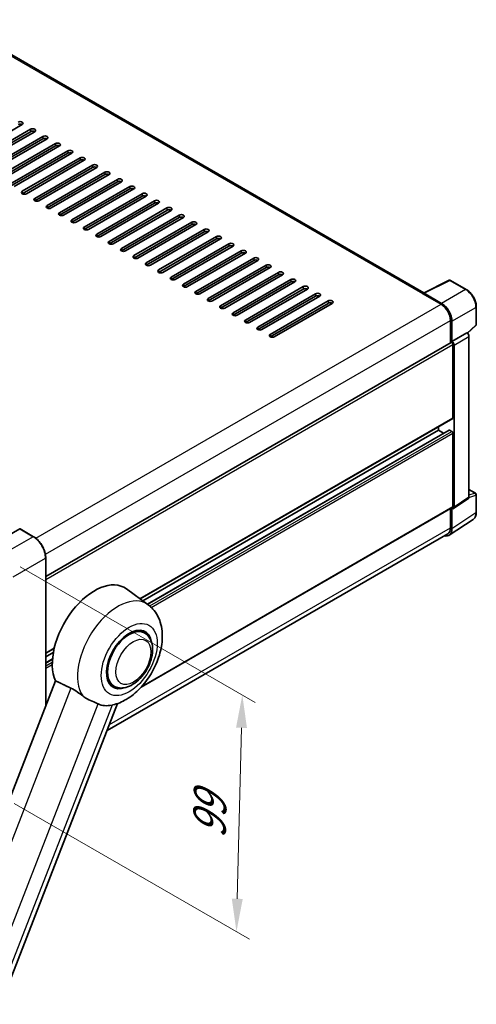
# Model space of a CAD drawing. Units: millimetres. Extents: x 0 to 9259, y 0 to 1686.
# Drawn here: x 1403 to 1611, y 274 to 724 of the extents above; entities that cross this region are included whole.
import ezdxf

# ---------------------------------------------------------------- set-up
doc = ezdxf.new("R2010")
doc.units = ezdxf.units.MM
doc.header["$LTSCALE"] = 6
doc.layers.get('Defpoints').update_dxf_attribs({"lineweight": 25})
for name, color, linetype, lineweight in [('Dimension (ISO)', 7, 'Continuous', 18), ('Visible (ISO)', 7, 'Continuous', 35), ('Visible Narrow (ISO)', 7, 'Continuous', 25)]:
    doc.layers.add(name, color=color, linetype=linetype, lineweight=lineweight)
doc.styles.add('Note Text (TK)', font='txt')
doc.dimstyles.new('Default - Method 1b (TK)', dxfattribs={"dimscale": 6, "dimtxt": 2.5, "dimasz": 2.5, "dimexe": 1, "dimexo": 1.5, "dimgap": 1, "dimtad": 1, "dimtoh": 1, "dimrnd": 1e-08, "dimdsep": 46, "dimtxsty": 'Note Text (TK)', "dimcen": 0.09, "dimdle": 5, "dimclrd": 100, "dimclre": 100, "dimclrt": 7, "dimadec": 1, "dimazin": 1, "dimtfac": 1, "dimtmove": 0, "dimatfit": 3, "dimfxl": 1, "dimtolj": 1, "dimlwd": -1, "dimlwe": -1, "dimarcsym": 0})

# ---------------------------------------------------------------- blocks, each defined once
blk = doc.blocks.new('*D29')
at = {"layer": 'Defpoints', "color": 0}
for p in [(1394, 479.23), (1504.31, 415.55), (1391.33, 371.19)]:
    blk.add_point(p, dxfattribs=at)
at = {"layer": 'Dimension (ISO)', "color": 100}
for p, q in [((1402.88, 474.11), (1510.23, 412.13)), ((1502.01, 322.5), (1503.94, 400.55)), ((1400.21, 366.07), (1507.56, 304.09))]:
    blk.add_line(p, q, dxfattribs=at)
for points in [[(1501.44, 400.61), (1506.44, 400.49), (1504.31, 415.55)], [(1499.51, 322.56), (1504.51, 322.44), (1501.64, 307.5)]]:
    blk.add_solid(points, dxfattribs=at)
at = {"layer": 'Dimension (ISO)', "color": 7, "insert": (1489.11, 347.01), "char_height": 15, "attachment_point": 4, "rotation": 88.5861, "style": 'Note Text (TK)'}
blk.add_mtext('\\A1;{\\Q28.586;\\W0.828;\\H0.816x; \\fＭＳ Ｐゴシック|b0|i0;\\H15.0000;99}', dxfattribs=at)

msp = doc.modelspace()

# ---------------------------------------------------------------- linework, layer by layer
at = {"layer": 'Visible (ISO)'}
for p, q in [((1587.2126, 599.154), (1371.1941, 723.8723)), ((1403.8995, 676.0082), (1377.5009, 660.767)), ((1381.2721, 658.5896), (1407.6707, 673.8309)), ((1407.6707, 672.7423), (1381.2721, 657.501)), ((1409.5564, 672.7423), (1383.1577, 657.501)), ((1386.9289, 655.3237), (1413.3276, 670.5649)), ((1413.3276, 669.4763), (1386.9289, 654.235)), ((1415.2132, 669.4763), (1388.8146, 654.235)), ((1392.5858, 652.0577), (1418.9844, 667.2989)), ((1418.9844, 666.2103), (1392.5858, 650.969)), ((1420.8701, 666.2103), (1394.4714, 650.969)), ((1398.2426, 648.7917), (1424.6413, 664.033)), ((1424.6413, 662.9443), (1398.2426, 647.703)), ((1426.5269, 662.9443), (1400.1283, 647.703)), ((1403.8995, 645.5257), (1430.2982, 660.767)), ((1430.2982, 659.6783), (1403.8995, 644.437)), ((1432.1838, 659.6783), (1405.7851, 644.437)), ((1409.5564, 642.2597), (1435.955, 657.501)), ((1435.955, 656.4123), (1409.5564, 641.171)), ((1437.8406, 656.4123), (1411.442, 641.171)), ((1415.2132, 638.9937), (1441.6119, 654.235)), ((1441.6119, 653.1463), (1415.2132, 637.9051)), ((1443.4975, 653.1463), (1417.0988, 637.9051)), ((1420.8701, 635.7277), (1447.2687, 650.969)), ((1447.2687, 649.8803), (1420.8701, 634.6391)), ((1449.1543, 649.8803), (1422.7557, 634.6391)), ((1426.5269, 632.4618), (1452.9256, 647.703)), ((1452.9256, 646.6144), (1426.5269, 631.3731)), ((1454.8112, 646.6144), (1428.4125, 631.3731)), ((1432.1838, 629.1958), (1458.5824, 644.437)), ((1458.5824, 643.3484), (1432.1838, 628.1071)), ((1460.468, 643.3484), (1434.0694, 628.1071)), ((1437.8406, 625.9298), (1464.2393, 641.171)), ((1464.2393, 640.0824), (1437.8406, 624.8411)), ((1466.1249, 640.0824), (1439.7262, 624.8411)), ((1443.4975, 622.6638), (1469.8961, 637.9051)), ((1469.8961, 636.8164), (1443.4975, 621.5751)), ((1471.7818, 636.8164), (1445.3831, 621.5751)), ((1449.1543, 619.3978), (1475.553, 634.6391)), ((1475.553, 633.5504), (1449.1543, 618.3091)), ((1477.4386, 633.5504), (1451.04, 618.3091)), ((1454.8112, 616.1318), (1481.2098, 631.3731)), ((1481.2098, 630.2844), (1454.8112, 615.0432)), ((1483.0955, 630.2844), (1456.6968, 615.0432)), ((1460.468, 612.8658), (1486.8667, 628.1071)), ((1486.8667, 627.0184), (1460.468, 611.7772)), ((1488.7523, 627.0184), (1462.3537, 611.7772)), ((1466.1249, 609.5998), (1492.5236, 624.8411)), ((1492.5236, 623.7525), (1466.1249, 608.5112)), ((1494.4092, 623.7525), (1468.0105, 608.5112)), ((1471.7818, 606.3339), (1498.1804, 621.5751)), ((1498.1804, 620.4865), (1471.7818, 605.2452)), ((1500.066, 620.4865), (1473.6674, 605.2452)), ((1477.4386, 603.0679), (1503.8373, 618.3091)), ((1503.8373, 617.2205), (1477.4386, 601.9792)), ((1505.7229, 617.2205), (1479.3242, 601.9792)), ((1483.0955, 599.8019), (1509.4941, 615.0432)), ((1509.4941, 613.9545), (1483.0955, 598.7132)), ((1511.3797, 613.9545), (1484.9811, 598.7132)), ((1488.7523, 596.5359), (1515.151, 611.7772)), ((1515.151, 610.6885), (1488.7523, 595.4472)), ((1517.0366, 610.6885), (1490.6379, 595.4472)), ((1494.4092, 593.2699), (1520.8078, 608.5112)), ((1520.8078, 607.4225), (1494.4092, 592.1813)), ((1522.6934, 607.4225), (1496.2948, 592.1813)), ((1500.066, 590.0039), (1526.4647, 605.2452)), ((1526.4647, 604.1565), (1500.066, 588.9153)), ((1528.3503, 604.1565), (1501.9516, 588.9153)), ((1586.9542, 599.025), (1598.6871, 604.8847)), ((1606.544, 600.6938), (1599.3183, 604.8656)), ((1505.7229, 586.7379), (1532.1215, 601.9792)), ((1532.1215, 600.8906), (1505.7229, 585.6493)), ((1534.0072, 600.8906), (1507.6085, 585.6493)), ((1511.3797, 583.472), (1537.7784, 598.7132)), ((1586.5688, 598.8493), (1595.054, 593.9503)), ((1586.8045, 598.7136), (1586.8045, 598.7132)), ((1595.2926, 594.3569), (1587.2756, 598.9856)), ((1537.7784, 597.6246), (1511.3797, 582.3833)), ((1539.664, 597.6246), (1513.2654, 582.3833)), ((1517.0366, 580.206), (1543.4352, 595.4472)), ((1543.4352, 594.3586), (1517.0366, 579.1173)), ((1545.3209, 594.3586), (1518.9222, 579.1173)), ((1611.1174, 584.7008), (1611.1174, 592.7725)), ((1599.2967, 586.6019), (1599.2967, 576.2129)), ((1600.0038, 576.94), (1600.0038, 586.1969)), ((1600.0038, 576.94), (1606.8279, 580.8799)), ((1606.8285, 580.8796), (1606.8279, 580.8799)), ((1607.0924, 580.6837), (1610.9036, 584.2115)), ((1414.6037, 469.5804), (1599.6705, 576.4287)), ((1600.0044, 576.9397), (1600.0038, 576.94)), ((1600.4752, 542.1028), (1600.4752, 575.5792)), ((1607.7707, 505.7875), (1607.7707, 579.2476)), ((1600.9466, 501.2773), (1600.9466, 575.3077)), ((1457.653, 459.4189), (1600.3371, 541.7976)), ((1458.9378, 458.481), (1593.8755, 536.3873)), ((1460.9579, 457.0065), (1598.6724, 536.516)), ((1593.8755, 536.3873), (1593.8755, 538.067)), ((1596.1625, 535.0669), (1593.8755, 536.3873)), ((1600.0038, 535.843), (1598.8724, 536.4962)), ((1600.4752, 501.5501), (1600.4752, 535.0265)), ((1607.7707, 509.3548), (1610.7841, 507.615)), ((1600.6935, 500.6813), (1607.5177, 505.1915)), ((1611.1174, 498.966), (1611.1174, 507.0377)), ((1458.1258, 419.1392), (1600.3371, 501.2449)), ((1599.2967, 500.6443), (1599.2967, 491.8883)), ((1600.0038, 491.4767), (1600.0038, 500.7336)), ((1600.0038, 500.7336), (1600.0044, 500.7333)), ((1598.7384, 488.4967), (1609.6795, 495.7278)), ((1402.721, 491.3439), (1387.8717, 482.7707)), ((1409.0159, 487.8223), (1402.8877, 491.3604)), ((1598.054, 489.1416), (1442.6187, 399.401)), ((1414.6037, 410.6141), (1414.6037, 478.1439)), ((1461.3151, 456.7457), (1451.3838, 463.9951)), ((1459.6899, 443.864), (1457.5041, 445.126)), ((1414.6037, 434.5644), (1418.429, 436.7729)), ((1414.6037, 432.8847), (1418.0416, 434.8696)), ((1414.6037, 430.2439), (1417.6694, 432.0139)), ((1419.0322, 422.0278), (1364.6876, 281.9627)), ((1445.6899, 419.6153), (1443.5041, 420.8773)), ((1394.0832, 274.3078), (1447.362, 411.6259))]:
    msp.add_line(p, q, dxfattribs=at)
for centre, start, end in [((1598.9849, 604.2882), 60, 116.538708), ((1610.4507, 584.7008), 312.789481, 0), ((1610.4507, 507.0377), 0, 60)]:
    msp.add_arc(centre, 0.6667, start, end, dxfattribs=at)
for centre, major_axis, ratio, start_param, end_param in [((1402.9567, 676.5526), (1.3333, 0), 0.57735027, 5.49778716, 8.63937979), ((1402.9567, 675.4639), (-1.3333, 0), 0.57735027, 3.92699082, 5.49778713), ((1408.6135, 673.2866), (1.3333, 0), 0.57735027, 5.49778716, 8.63937979), ((1408.6135, 672.1979), (-1.3333, 0), 0.57735027, 3.92699082, 5.49778713), ((1414.2704, 670.0206), (1.3333, 0), 0.57735027, 5.49778716, 8.63937979), ((1414.2704, 668.9319), (-1.3333, 0), 0.57735027, 3.92699082, 5.49778713), ((1419.9273, 666.7546), (1.3333, 0), 0.57735027, 5.49778716, 8.63937979), ((1419.9273, 665.6659), (-1.3333, 0), 0.57735027, 3.92699082, 5.49778713), ((1425.5841, 663.4886), (1.3333, 0), 0.57735027, 5.49778716, 8.63937979), ((1425.5841, 662.4), (-1.3333, 0), 0.57735027, 3.92699082, 5.49778713), ((1431.241, 660.2226), (1.3333, 0), 0.57735027, 5.49778716, 8.63937979), ((1431.241, 659.134), (-1.3333, 0), 0.57735027, 3.92699082, 5.49778713), ((1436.8978, 656.9566), (1.3333, 0), 0.57735027, 5.49778716, 8.63937979), ((1436.8978, 655.868), (-1.3333, 0), 0.57735027, 3.92699082, 5.49778713), ((1442.5547, 653.6907), (1.3333, 0), 0.57735027, 5.49778716, 8.63937979), ((1442.5547, 652.602), (-1.3333, 0), 0.57735027, 3.92699082, 5.49778713), ((1448.2115, 650.4247), (1.3333, 0), 0.57735027, 5.49778716, 8.63937979), ((1448.2115, 649.336), (-1.3333, 0), 0.57735027, 3.92699082, 5.49778713), ((1453.8684, 647.1587), (1.3333, 0), 0.57735027, 5.49778716, 8.63937979), ((1404.8423, 644.9814), (-1.3333, 0), 0.57735027, 5.49778716, 8.63937978), ((1453.8684, 646.07), (-1.3333, 0), 0.57735027, 3.92699082, 5.49778713), ((1459.5252, 643.8927), (1.3333, 0), 0.57735027, 5.49778716, 8.63937979), ((1459.5252, 642.804), (-1.3333, 0), 0.57735027, 3.92699082, 5.49778713), ((1410.4992, 641.7154), (-1.3333, 0), 0.57735027, 5.49778716, 8.63937978), ((1416.156, 638.4494), (-1.3333, 0), 0.57735027, 5.49778716, 8.63937978), ((1465.1821, 640.6267), (1.3333, 0), 0.57735027, 5.49778716, 8.63937979), ((1465.1821, 639.5381), (-1.3333, 0), 0.57735027, 3.92699082, 5.49778713), ((1421.8129, 635.1834), (-1.3333, 0), 0.57735027, 5.49778716, 8.63937978), ((1470.8389, 637.3607), (1.3333, 0), 0.57735027, 5.49778716, 8.63937979), ((1470.8389, 636.2721), (-1.3333, 0), 0.57735027, 3.92699082, 5.49778713), ((1476.4958, 634.0947), (1.3333, 0), 0.57735027, 5.49778716, 8.63937979), ((1427.4697, 631.9174), (-1.3333, 0), 0.57735027, 5.49778716, 8.63937978), ((1476.4958, 633.0061), (-1.3333, 0), 0.57735027, 3.92699082, 5.49778713), ((1482.1527, 630.8288), (1.3333, 0), 0.57735027, 5.49778716, 8.63937979), ((1482.1527, 629.7401), (-1.3333, 0), 0.57735027, 3.92699082, 5.49778713), ((1433.1266, 628.6514), (-1.3333, 0), 0.57735027, 5.49778716, 8.63937978), ((1438.7834, 625.3854), (-1.3333, 0), 0.57735027, 5.49778716, 8.63937978), ((1487.8095, 627.5628), (1.3333, 0), 0.57735027, 5.49778716, 8.63937979), ((1487.8095, 626.4741), (-1.3333, 0), 0.57735027, 3.92699082, 5.49778713), ((1493.4664, 624.2968), (1.3333, 0), 0.57735027, 5.49778716, 8.63937979), ((1444.4403, 622.1195), (-1.3333, 0), 0.57735027, 5.49778716, 8.63937978), ((1493.4664, 623.2081), (-1.3333, 0), 0.57735027, 3.92699082, 5.49778713), ((1499.1232, 621.0308), (1.3333, 0), 0.57735027, 5.49778716, 8.63937979), ((1499.1232, 619.9421), (-1.3333, 0), 0.57735027, 3.92699082, 5.49778713), ((1450.0971, 618.8535), (-1.3333, 0), 0.57735027, 5.49778716, 8.63937978), ((1455.754, 615.5875), (-1.3333, 0), 0.57735027, 5.49778716, 8.63937978), ((1504.7801, 617.7648), (1.3333, 0), 0.57735027, 5.49778716, 8.63937979), ((1504.7801, 616.6762), (-1.3333, 0), 0.57735027, 3.92699082, 5.49778713), ((1461.4109, 612.3215), (-1.3333, 0), 0.57735027, 5.49778716, 8.63937978), ((1510.4369, 614.4988), (1.3333, 0), 0.57735027, 5.49778716, 8.63937979), ((1510.4369, 613.4102), (-1.3333, 0), 0.57735027, 3.92699082, 5.49778713), ((1516.0938, 611.2328), (1.3333, 0), 0.57735027, 5.49778716, 8.63937979), ((1467.0677, 609.0555), (-1.3333, 0), 0.57735027, 5.49778716, 8.63937978), ((1516.0938, 610.1442), (-1.3333, 0), 0.57735027, 3.92699082, 5.49778713), ((1521.7506, 607.9669), (1.3333, 0), 0.57735027, 5.49778716, 8.63937979), ((1521.7506, 606.8782), (-1.3333, 0), 0.57735027, 3.92699082, 5.49778713), ((1472.7246, 605.7895), (-1.3333, 0), 0.57735027, 5.49778716, 8.63937978), ((1478.3814, 602.5235), (-1.3333, 0), 0.57735027, 5.49778716, 8.63937978), ((1527.4075, 604.7009), (1.3333, 0), 0.57735027, 5.49778716, 8.63937979), ((1527.4075, 603.6122), (-1.3333, 0), 0.57735027, 3.92699082, 5.49778713), ((1484.0383, 599.2576), (-1.3333, 0), 0.57735027, 5.49778716, 8.63937978), ((1533.0643, 601.4349), (1.3333, 0), 0.57735027, 5.49778716, 8.63937979), ((1533.0643, 600.3462), (-1.3333, 0), 0.57735027, 3.92699082, 5.49778713), ((1538.7212, 598.1689), (1.3333, 0), 0.57735027, 5.49778716, 8.63937979), ((1538.7212, 597.0802), (-1.3333, 0), 0.57735027, 3.92699082, 5.49778713), ((1586.5688, 597.2163), (1, 1.7321), 0.57735027, 0.53865784, 0.78539816), ((1587.2761, 598.4406), (-0.3337, 0.5781), 0.5766475, 5.49839613, 7.06797448), ((1489.6951, 595.9916), (-1.3333, 0), 0.57735027, 5.49778716, 8.63937978), ((1544.3781, 594.9029), (1.3333, 0), 0.57735027, 5.49778716, 8.63937979), ((1544.3781, 593.8142), (-1.3333, 0), 0.57735027, 3.92699082, 5.49778713), ((1595.054, 589.0514), (3, -5.1962), 0.57735027, 0.78539816, 2.35619449), ((1595.2869, 588.9136), (3.3333, -5.7735), 0.5780539, 0.78600715, 2.3555855), ((1495.352, 592.7256), (-1.3333, 0), 0.57735027, 5.49778716, 8.63937978), ((1501.0088, 589.4596), (-1.3333, 0), 0.57735027, 5.49778716, 8.63937978), ((1506.6657, 586.1936), (-1.3333, 0), 0.57735027, 5.49778716, 8.63937978), ((1512.3225, 582.9276), (-1.3333, 0), 0.57735027, 5.49778716, 8.63937978), ((1517.9794, 579.6616), (-1.3333, 0), 0.57735027, 5.49778716, 8.63937978), ((1606.8274, 579.7909), (-0.6667, 1.1547), 0.5780539, 3.9275998, 5.49717816), ((1600.0038, 575.8513), (-0.3333, 0.5774), 0.57735027, 3.92699082, 6.28318531), ((1600.0032, 575.851), (0.6667, -1.1547), 0.5780539, 0.78600715, 2.3555855), ((1600.0038, 542.375), (0.3333, -0.5774), 0.57735027, 0, 0.78539816), ((1598.8724, 536.1696), (-0.2, 0.3464), 0.57735027, 5.49778714, 6.28318531), ((1600.0038, 535.2987), (-0.3333, 0.5774), 0.57735027, 3.92699082, 5.49778714), ((1606.8274, 506.3335), (0.6675, -1.1561), 0.5766475, 0.03486413, 0.78478918), ((1600.0032, 501.8233), (0.6675, -1.1561), 0.5766475, 5.49839613, 7.06797448), ((1600.0038, 501.8223), (0.3333, -0.5774), 0.57735027, 0, 0.78539816), ((1402.721, 491.0718), (0.1667, 0.2887), 0.57735027, 0, 0.78539816), ((1595.2869, 494.2066), (3.3374, -5.7805), 0.5766475, 5.75645056, 7.06797448), ((1595.054, 494.3377), (3, -5.1962), 0.57735027, 0, 0.78539816), ((1436.8978, 440.8572), (13.6667, 23.6714), 0.57735027, 6.22128195, 9.03082452), ((1452.6899, 431.7397), (-7.3333, -12.7017), 0.57735027, 2.51814983, 6.90662813), ((1452.6899, 431.7397), (-7, -12.1244), 0.57735027, 3.14159265, 6.28318531), ((1452.6899, 431.7397), (-7, -12.1244), 0.57735027, 3.14159265, 6.28318531), ((1450.1914, 433.1822), (-12.3429, -21.3784), 0.57735027, 0.0475851, 0.47601368)]:
    msp.add_ellipse(centre, major_axis=major_axis, ratio=ratio, start_param=start_param, end_param=end_param, dxfattribs=at)
for points, knots in [([(1611.1174, 592.7725), (1611.1174, 593.0591), (1611.0979, 593.3535), (1611.0219, 593.9521), (1610.9653, 594.2563), (1610.8171, 594.8685), (1610.7255, 595.1766), (1610.5097, 595.7904), (1610.3855, 596.0961), (1610.1074, 596.6988), (1609.9535, 596.9957), (1609.6195, 597.5743), (1609.4393, 597.856), (1609.0564, 598.3982), (1608.8538, 598.6586), (1608.4301, 599.1524), (1608.2091, 599.3858), (1607.753, 599.8202), (1607.5178, 600.0213), (1607.0374, 600.3864), (1606.7923, 600.5505), (1606.544, 600.6938)], [-0.78478918, -0.78478918, -0.78478918, -0.78478918, -0.62783134, -0.62783134, -0.47087351, -0.47087351, -0.31391567, -0.31391567, -0.15695784, -0.15695784, 0, 0, 0.15695784, 0.15695784, 0.31391567, 0.31391567, 0.47087351, 0.47087351, 0.62783134, 0.62783134, 0.78478918, 0.78478918, 0.78478918, 0.78478918]), ([(1609.6795, 495.7278), (1609.8722, 495.8552), (1610.0485, 496.0079), (1610.3606, 496.3542), (1610.4966, 496.5476), (1610.7271, 496.9652), (1610.8218, 497.1895), (1610.9715, 497.6619), (1611.0267, 497.9101), (1611.0996, 498.4251), (1611.1174, 498.692), (1611.1174, 498.966)], [0.03486413, 0.03486413, 0.03486413, 0.03486413, 0.184849139, 0.184849139, 0.334834148, 0.334834148, 0.484819157, 0.484819157, 0.634804167, 0.634804167, 0.784789176, 0.784789176, 0.784789176, 0.784789176]), ([(1414.6037, 478.1439), (1414.6037, 478.8297), (1414.51, 479.5625), (1414.1481, 481.0573), (1413.88, 481.8192), (1413.1954, 483.3024), (1412.7791, 484.0234), (1411.8369, 485.3579), (1411.3112, 485.971), (1410.1976, 487.0318), (1409.6098, 487.4794), (1409.0159, 487.8223)], [1.57079633, 1.57079633, 1.57079633, 1.57079633, 1.88495559, 1.88495559, 2.19911486, 2.19911486, 2.51327412, 2.51327412, 2.82743339, 2.82743339, 3.14159265, 3.14159265, 3.14159265, 3.14159265]), ([(1445.1748, 410.9803), (1447.3781, 411.4903), (1449.4253, 412.3802), (1453.6061, 414.8708), (1455.6868, 416.584), (1459.4835, 420.5401), (1461.19, 422.7948), (1464.0722, 427.5929), (1465.2533, 430.1312), (1467.0051, 435.3586), (1467.5729, 438.0473), (1467.9125, 443.414), (1467.6945, 446.1041), (1466.2145, 450.869), (1465.1178, 452.9832), (1462.845, 455.4988), (1462.1135, 456.1629), (1461.3151, 456.7457)], [4.94494243, 4.94494243, 4.94494243, 4.94494243, 5.25189945, 5.25189945, 5.61856227, 5.61856227, 5.99136958, 5.99136958, 6.3594379, 6.3594379, 6.73109081, 6.73109081, 7.10200497, 7.10200497, 7.40779622, 7.40779622, 7.53027889, 7.53027889, 7.53027889, 7.53027889]), ([(1445.6899, 419.6153), (1446.4632, 419.1689), (1447.3285, 418.89), (1449.1723, 418.6626), (1450.1503, 418.7437), (1452.2453, 419.2546), (1453.3539, 419.7516), (1455.57, 421.1303), (1456.6679, 422.0483), (1458.6778, 424.1644), (1459.5896, 425.3621), (1461.1514, 427.9138), (1461.8033, 429.2659), (1462.795, 432.024), (1463.1335, 433.4296), (1463.4349, 436.1949), (1463.3959, 437.5556), (1462.8563, 440.0367), (1462.3796, 441.1751), (1461.1117, 442.8309), (1460.4483, 443.4261), (1459.6899, 443.864)], [2.87979327, 2.87979327, 2.87979327, 2.87979327, 3.11977741, 3.11977741, 3.38401309, 3.38401309, 3.70398217, 3.70398217, 4.05583534, 4.05583534, 4.40623011, 4.40623011, 4.75335114, 4.75335114, 5.10248118, 5.10248118, 5.45548097, 5.45548097, 5.78600616, 5.78600616, 6.02138592, 6.02138592, 6.02138592, 6.02138592]), ([(1426.0656, 418.6435), (1426.9941, 418.1949), (1428.0221, 417.5773), (1429.8589, 416.3158), (1430.6719, 415.7085), (1431.4414, 415.122)], [2.581206007, 2.581206007, 2.581206007, 2.581206007, 2.84926027, 2.84926027, 3.061582618, 3.061582618, 3.061582618, 3.061582618]), ([(1438.4497, 411.4889), (1438.4378, 411.4945), (1438.4258, 411.5002), (1438.1903, 411.611), (1437.9477, 411.7209), (1437.3146, 412.0003), (1436.9077, 412.1738), (1435.5452, 412.7625), (1434.5087, 413.2208), (1432.7655, 414.1975), (1432.0884, 414.6289), (1431.4414, 415.122)], [5.531333437, 5.531333437, 5.531333437, 5.531333437, 5.537376333, 5.537376333, 5.64999603, 5.64999603, 5.810634451, 5.810634451, 6.152235212, 6.152235212, 6.373226187, 6.373226187, 6.373226187, 6.373226187])]:
    msp.add_open_spline(points, degree=3, knots=knots, dxfattribs=at)
for points, degree in [([(1419.0322, 422.0278), (1422.5805, 420.3185), (1426.0656, 418.6435)], 2), ([(1445.1748, 410.9803), (1445.0778, 410.9579), (1444.9784, 410.9361), (1444.8767, 410.9149)], 3)]:
    msp.add_open_spline(points, degree=degree, dxfattribs=at)
at = {"layer": 'Visible Narrow (ISO)'}
for p, q in [((1370.1941, 723.7733), (1586.5688, 598.8493)), ((1407.6707, 673.8309), (1407.6707, 672.7423)), ((1413.3276, 670.5649), (1413.3276, 669.4763)), ((1418.9844, 667.2989), (1418.9844, 666.2103)), ((1424.6413, 664.033), (1424.6413, 662.9443)), ((1430.2982, 660.767), (1430.2982, 659.6783)), ((1435.955, 657.501), (1435.955, 656.4123)), ((1441.6119, 654.235), (1441.6119, 653.1463)), ((1447.2687, 650.969), (1447.2687, 649.8803)), ((1452.9256, 647.703), (1452.9256, 646.6144)), ((1403.8995, 645.5257), (1403.8995, 644.437)), ((1458.5824, 644.437), (1458.5824, 643.3484)), ((1409.5564, 642.2597), (1409.5564, 641.171)), ((1415.2132, 638.9937), (1415.2132, 637.9051)), ((1464.2393, 641.171), (1464.2393, 640.0824)), ((1420.8701, 635.7277), (1420.8701, 634.6391)), ((1469.8961, 637.9051), (1469.8961, 636.8164)), ((1475.553, 634.6391), (1475.553, 633.5504)), ((1426.5269, 632.4618), (1426.5269, 631.3731)), ((1481.2098, 631.3731), (1481.2098, 630.2844)), ((1432.1838, 629.1958), (1432.1838, 628.1071)), ((1437.8406, 625.9298), (1437.8406, 624.8411)), ((1486.8667, 628.1071), (1486.8667, 627.0184)), ((1443.4975, 622.6638), (1443.4975, 621.5751)), ((1492.5236, 624.8411), (1492.5236, 623.7525)), ((1498.1804, 621.5751), (1498.1804, 620.4865)), ((1449.1543, 619.3978), (1449.1543, 618.3091)), ((1454.8112, 616.1318), (1454.8112, 615.0432)), ((1503.8373, 618.3091), (1503.8373, 617.2205)), ((1460.468, 612.8658), (1460.468, 611.7772)), ((1509.4941, 615.0432), (1509.4941, 613.9545)), ((1515.151, 611.7772), (1515.151, 610.6885)), ((1466.1249, 609.5998), (1466.1249, 608.5112)), ((1520.8078, 608.5112), (1520.8078, 607.4225)), ((1471.7818, 606.3339), (1471.7818, 605.2452)), ((1477.4386, 603.0679), (1477.4386, 601.9792)), ((1526.4647, 605.2452), (1526.4647, 604.1565)), ((1587.2756, 598.9856), (1599.0014, 604.8417)), ((1599.0014, 604.8417), (1606.2271, 600.67)), ((1483.0955, 599.8019), (1483.0955, 598.7132)), ((1532.1215, 601.9792), (1532.1215, 600.8906)), ((1537.7784, 598.7132), (1537.7784, 597.6246)), ((1606.2271, 600.67), (1595.2926, 594.3569)), ((1410.0331, 487.1284), (1595.054, 593.9503)), ((1488.7523, 596.5359), (1488.7523, 595.4472)), ((1543.4352, 595.4472), (1543.4352, 594.3586)), ((1494.4092, 593.2699), (1494.4092, 592.1813)), ((1500.066, 590.0039), (1500.066, 588.9153)), ((1600.0038, 586.1969), (1610.9383, 592.51)), ((1610.9383, 592.51), (1610.9383, 584.4382)), ((1414.4264, 479.867), (1599.2967, 586.6019)), ((1505.7229, 586.7379), (1505.7229, 585.6493)), ((1610.9383, 584.4382), (1606.9822, 580.7763)), ((1511.3797, 583.472), (1511.3797, 582.3833)), ((1517.0366, 580.206), (1517.0366, 579.1173)), ((1606.8285, 580.8796), (1600.0044, 576.9397)), ((1414.6037, 468.2662), (1600.4752, 575.5792)), ((1600.9466, 575.3077), (1607.7707, 579.2476)), ((1457.4805, 459.5448), (1600.4752, 542.1028)), ((1461.0614, 456.9309), (1598.8724, 536.4962)), ((1462.0329, 456.1854), (1600.0038, 535.843)), ((1462.7725, 455.5238), (1600.4752, 535.0265)), ((1607.7707, 509.2474), (1610.5677, 507.6325)), ((1607.7707, 505.7875), (1600.9466, 501.2773)), ((1610.5677, 507.6325), (1607.7707, 506.7582)), ((1607.7707, 505.785), (1610.9383, 506.7752)), ((1610.9383, 506.7752), (1610.9383, 498.7035)), ((1458.548, 419.6084), (1600.4752, 501.5501)), ((1610.9383, 498.7035), (1600.0038, 491.4767)), ((1402.721, 491.3439), (1408.8493, 487.8058)), ((1443.6334, 402.016), (1599.2967, 491.8883)), ((1408.8493, 487.8058), (1394, 479.2326)), ((1399.6569, 469.4346), (1414.5061, 478.0078)), ((1414.5061, 478.0078), (1414.5061, 410.3625)), ((1414.6037, 434.7899), (1418.4904, 437.0338)), ((1414.6037, 430.1086), (1417.6579, 431.8719)), ((1414.6037, 428.8022), (1417.5832, 430.5224)), ((1414.6037, 427.7136), (1417.5717, 429.4271)), ((1426.0656, 418.6435), (1371.862, 278.9419)), ((1387.8656, 281.116), (1438.4497, 411.4889)), ((1444.8767, 410.9149), (1394.2926, 280.542))]:
    msp.add_line(p, q, dxfattribs=at)
for centre, major_axis, ratio, start_param, end_param in [((1598.9849, 604.2882), (-0.2979, 0.5964), 0.5766475, 5.53326026, 6.28318531), ((1598.9849, 604.2882), (0.3333, 0.5774), 0.57735027, 0, 0.75049158), ((1606.2107, 600.1165), (0.3333, 0.5774), 0.57735027, 0, 0.75049158), ((1606.2055, 595.2175), (3.3333, -5.7735), 0.58194065, 0.78600715, 2.3555855), ((1610.4507, 592.7725), (0.6667, 0), 0.57735027, 5.53269373, 6.28318531), ((1610.4507, 584.7008), (0.4529, -0.4892), 0.43528024, 0, 0.66685618), ((1610.4507, 584.7008), (0.6667, 0), 0.57735027, 5.53269373, 6.28318531), ((1610.4507, 507.0377), (0.3333, 0.5774), 0.57735027, 0, 0.53459435), ((1610.4507, 507.0377), (0.1989, -0.6363), 0.72169311, 0.93474524, 2.49688001), ((1610.4507, 507.0377), (0.6667, 0), 0.57735027, 5.53269373, 6.28318531), ((1606.2055, 501.4229), (3.3714, -5.759), 0.57677384, 0.03138662, 0.78131167), ((1610.4507, 498.966), (0.6667, 0), 0.57735027, 5.53269373, 6.28318531), ((1408.8493, 487.5336), (0.1667, 0.2887), 0.57735027, 0, 0.78539816), ((1408.8493, 481.2738), (4, -6.9282), 0.57735027, 0.78539816, 2.35619449), ((1414.2704, 478.1439), (0.3333, 0), 0.57735027, 5.49778714, 6.28318531), ((1447.526, 434.721), (13.0092, 22.5325), 0.57735027, 6.22128195, 9.14624505)]:
    msp.add_ellipse(centre, major_axis=major_axis, ratio=ratio, start_param=start_param, end_param=end_param, dxfattribs=at)
for centre, major_axis in [((1452.6899, 431.7397), (9.0244, 15.6307)), ((1454.5755, 430.651), (-5.6667, -9.815))]:
    msp.add_ellipse(centre, major_axis=major_axis, ratio=0.57735027, dxfattribs=at)

# ---------------------------------------------------------------- dimensions: what is measured, and where the dimension line sits
at = {"layer": 'Dimension (ISO)', "color": 100}
dim = msp.add_linear_dim(base=(1504.3087, 415.5458), p1=(1391.3333, 371.1909), p2=(1394, 479.2326), angle=268.586123, text='{\\Q28.586;\\W0.828;\\H0.816x; \\fＭＳ Ｐゴシック|b0|i0;\\H15.0000;99}', dimstyle='Default - Method 1b (TK)', override={"dimgap": 1, "dimtoh": 0, "dimdec": 2, "dimlfac": 0.905572, "dimtol": 0, "dimlim": 0, "dimtp": 0, "dimtm": 0, "dimtdec": 2, "dimtofl": 0, "dimatfit": 1}, dxfattribs=at)
dim.commit()
dim.dimension.update_dxf_attribs({"geometry": '*D29', "text_midpoint": (1502.9753, 361.525), "dimtype": 160})

doc.saveas('drawing.dxf')
